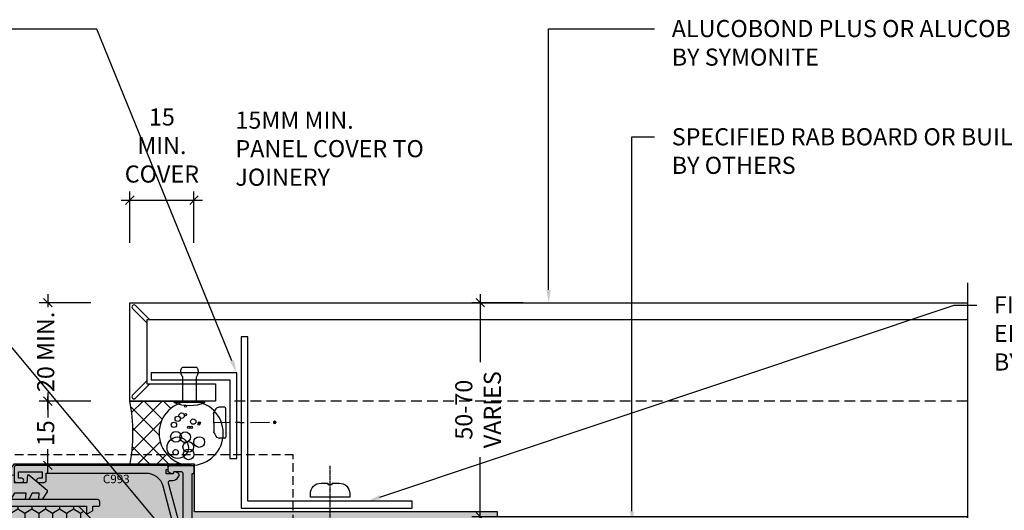
# Model space of a CAD drawing. Units: millimetres. Extents: x -8362 to 4210, y -3209 to 6379.
# Drawn here: x 3852 to 4082, y 3249 to 3364 of the extents above; entities that cross this region are included whole.
import ezdxf
from ezdxf import colors
from ezdxf.entities.mleader import LeaderData, LeaderLine
from ezdxf.math import Vec2, Vec3

# ---------------------------------------------------------------- set-up
doc = ezdxf.new("R2010")
doc.units = ezdxf.units.MM
for name, pattern in [('CENTER', [2, 1.25, -0.25, 0.25, -0.25]), ('Dash Short', [3, 2, -0.9999999999999999]), ('DASHED', [0.75, 0.5, -0.25])]:
    doc.linetypes.add(name, pattern=pattern)
doc.layers.get('0').update_dxf_attribs({"linetype": 'CONTINUOUS'})
doc.layers.get('Defpoints').update_dxf_attribs({"linetype": 'CONTINUOUS'})
for name, color, linetype in [('000_ANNOTATION', 1, 'CONTINUOUS'), ('000ARCHITECTURAL', 254, 'CONTINUOUS'), ('002_DETAIL_ACM CUT', 4, 'CONTINUOUS'), ('002_DETAIL_ACM ELEV', 1, 'DASHED'), ('002_DETAIL_ALI ANGLES CUT', 2, 'CONTINUOUS'), ('002_DETAIL_FIXING C LINE', 3, 'CONTINUOUS'), ('002_DETAIL_FIXING C LINE @ 5', 3, 'CONTINUOUS'), ('002_DETAIL_FIXINGS', 1, 'CONTINUOUS'), ('002_DETAIL_SEALANT  PEF', 1, 'CONTINUOUS'), ('00_TITLE BLOCK LINES', 2, 'CONTINUOUS'), ('CYAN', 4, 'CONTINUOUS'), ('DIES', 7, 'CONTINUOUS'), ('GASKETS', 1, 'CONTINUOUS'), ('Hardware', 1, 'CONTINUOUS'), ('hatch layer', 253, 'CONTINUOUS'), ('TEXT', 7, 'CONTINUOUS')]:
    doc.layers.add(name, color=color, linetype=linetype)
doc.styles.add('ARIAL 2', font='arial.ttf', dxfattribs={"height": 2})
doc.styles.add('ROMANS', font='ROMANS.shx', dxfattribs={"width": 0.8})
doc.dimstyles.new('DIMS 2MM', dxfattribs={"dimscale": 0, "dimtxt": 2, "dimasz": 1, "dimexe": 1, "dimexo": 2, "dimgap": 0.5, "dimtad": 0, "dimdec": 0, "dimtxsty": 'ARIAL 2', "dimblk": 'OBLIQUE', "dimcen": 2.5, "dimdle": 1, "dimclrd": 256, "dimclre": 256, "dimclrt": 7, "dimadec": 0, "dimazin": 0, "dimtfac": 1, "dimtdec": 0, "dimtmove": 2, "dimatfit": 3, "dimfxl": 5, "dimfxlon": 1, "dimlwd": -1, "dimlwe": -1, "dimarcsym": 0})

# ---------------------------------------------------------------- blocks, each defined once
blk = doc.blocks.new('C809-20962')
blk.add_lwpolyline([(3.273205080623143, 47.20000000000007), (2.638119784514572, 48.30000000000009, 0.2679491924311494), (2.464914703757699, 48.40000000000001), (1.499999999866247, 48.40000000000001), (1.499999999866247, 49.79999999999998, 0.4142135623730118), (1.299999999866259, 50.00000000000003), (0.4999999998156568, 50.00000000000003, 0.4142135623741439), (-1.843432073656004e-10, 49.4999999999981), (0, 0.4999999999982092, 0.4142135623719629), (0.5, 2.814616390059592e-14), (3.999999999998863, -2.869725496021209e-14, 0.414213562373095), (4.499999999998863, 0.4999999999999713), (4.499999999998863, 1.750000000001051, 0.9999999999992609), (3.500000000000057, 1.750000000001563), (3.499999999999204, 0.9999999999999714), (1.999999999999204, 0.9999999999999714), (1.999999999998352, 1.750000000001563, 0.4142135623729619), (1.499999999998636, 2.250000000000483), (1.499999999998636, 5.249999999999005, 0.414213562373095), (1.999999999999204, 5.749999999999176), (1.999999999999204, 5.749999999999176), (1.999999999999204, 6.499999999999972), (3.499999999999204, 6.499999999999972), (3.499999999999204, 5.749999999998835, 0.9999999999999999), (4.499999999999659, 5.749999999999517), (4.499999999997954, 7.000000000001791, 0.4142135623724957), (3.999999999997954, 7.499999999999972), (1.499999999999318, 7.500000000000028), (1.499999999999318, 17.99999999999832), (1.999999999999318, 22.99999999999821), (24.99999999999841, 22.99999999999821, -0.414213562373095), (25.49999999999841, 22.49999999999821), (25.49999999999795, 7.499999999999915), (22.99999999999773, 7.499999999999972, 0.4142135623730284), (22.49999999999773, 6.999999999999972), (22.49999999999795, 5.749999999999176, 0.9999999999998294), (23.49999999999841, 5.749999999999233), (23.49999999999841, 6.499999999999972), (24.99999999999841, 6.499999999999972), (24.99999999999841, 5.749999999998948, 0.414213562373095), (25.49999999999841, 5.249999999998948), (25.49999999999841, 2.250000000000426, 0.414213562373095), (24.99999999999841, 1.750000000000426), (24.99999999999841, 0.9999999999999714), (23.49999999999841, 0.9999999999999714), (23.49999999999761, 1.750000000001563, 0.9999999999994315), (22.49999999999886, 1.750000000000995), (22.49999999999886, 0.4999999999999713, 0.414213562373095), (22.99999999999886, -2.869725496021209e-14), (99.5, -2.869725496021209e-14, 0.414213562373095), (100, 0.4999999999999713), (100.0000000000001, 49.49999999999991, 0.414213562373095), (99.50000000000011, 49.99999999999991), (98.70000000000005, 49.99999999999991, 0.4142135623732615), (98.50000000000011, 49.79999999999998), (98.50000000000011, 48.40000000000001), (97.5350852961086, 48.40000000000001, 0.2679491924310454), (97.36188021535168, 48.3000000000001), (96.72679491924305, 47.20000000000007, 0.5773502691896242), (96.89999999999998, 46.90000000000001), (98.5, 46.90000000000001), (98.5, 46.90000000000001), (98.50000000000011, 1.999999999999971, -0.414213562373095), (98.00000000000011, 1.499999999999971), (90.60000000009597, 1.499999999999915, -0.414213562373095), (90.10000000009597, 1.999999999999915), (90.10000000009597, 3.649999999999778, 0.1972789002248943), (89.13365384624944, 6.003867953330573, 1.00000000000001), (88.06634615394194, 4.94989722795858, -0.1972789002249143), (88.60000000009597, 3.649999999999778), (88.60000000009597, 1.800000000000096), (88.30233431777401, 1.800000000000096), (87.93915707801625, 2.232817780229904, -0.3639702342662155), (85.56084292217633, 2.232817780229908), (85.19766568241857, 1.800000000000096), (84.9000000000965, 1.800000000000096), (84.9000000000965, 3.649999999999787, -0.1972789002249143), (85.43365384625054, 4.949897227958587, 0.9999999999999997), (84.36634615394297, 6.003867953330971, 0.1972789002249414), (83.40000000009604, 3.649999999999778), (83.40000000009604, 1.999999999999971, -0.414213562373095), (82.90000000009604, 1.499999999999971), (42.60000000009597, 1.500000000000028, -0.414213562373095), (42.10000000009597, 2.000000000000028), (42.10000000009597, 3.649999999999778, 0.1972789002248943), (41.13365384624944, 6.003867953330573, 1.00000000000001), (40.06634615394194, 4.94989722795858, -0.1972789002249143), (40.60000000009597, 3.649999999999778), (40.60000000009597, 1.800000000000096), (40.30233431777401, 1.800000000000096), (39.93915707801625, 2.232817780229904, -0.3639702342662155), (37.56084292217633, 2.232817780229908), (37.19766568241857, 1.800000000000096), (36.9000000000965, 1.800000000000096), (36.9000000000965, 3.649999999999787, -0.1972789002249143), (37.43365384625054, 4.949897227958587, 0.9999999999999997), (36.36634615394297, 6.003867953330971, 0.1972789002249414), (35.40000000009604, 3.649999999999778), (35.40000000009604, 1.999999999999971, -0.414213562373095), (34.90000000009604, 1.499999999999971), (27.50000000000364, 1.499999999999971, -0.4142135623742105), (27.00000000000364, 2.00000000000179), (27.00000000008163, 22.49999999999071, 0.4142135623741939), (25.00000000008163, 24.49999999999821), (1.999999999999204, 24.4999999999981), (1.499999999999204, 29.4999999999981), (1.499999999999261, 46.90000000000012), (3.09999999986627, 46.90000000000001, 0.577350269189598)], format="xyb", close=True)
blk = doc.blocks.new('DY440')
blk.add_lwpolyline([(4.250000018610034, 7.562695983039085), (5.750000018610038, 8.500000010903072), (5.750000018610042, 10.00000001090308), (0.327803948483286, 9.525619323352181, 0.3639702342661976), (0.1459961574144657, 9.343811532283361), (1.861004506054087e-08, 7.675068029747543), (1.750000018610034, 7.675068029747536), (1.750000018610042, 4.675068029747543), (1.861004506054087e-08, 4.521962868577184), (1.861004506054087e-08, 4.221962868577172), (3.542647495328566, 1.090307577555905e-08), (3.94614951316338, 1.090307577555905e-08), (5.750000018610038, 1.141344227334127), (5.750000018610024, 1.941344227334131), (4.250000018610038, 1.810111232045251), (4.250000018610031, 3.493423801002422), (5.750000018610031, 4.225022683851215), (5.750000018610031, 5.025022683851233), (4.250000018610045, 4.893789688562343)], format="xyb", close=True)
blk = doc.blocks.new('AS090')
h = blk.add_hatch()
h.set_pattern_fill('HONEY', color=4, scale=15, style=0)
h.set_pattern_definition([(0, (0, 0), (2.8125, 1.623797625), [1.875, -3.75]), (120, (0, 0), (-2.812499993854837, 1.623797635643734), [1.875, -3.75]), (59.99999999999999, (0, 0), (6.145163128357112e-09, 3.247595260643734), [-3.75, 1.875])])
h.paths.add_polyline_path([(4.999999822462925, 25.00000016606151), (91.99999982246294, 25.00000016606151), (96.99999982246294, 20.00000016606151), (96.99999982246294, 1.660615112086816e-07), (-1.775370748191563e-07, 1.660615112086816e-07), (-1.775370748191563e-07, 20.00000016606151)])
blk.add_lwpolyline([(4.999999822462925, 25.00000016606151), (91.99999982246294, 25.00000016606151), (96.99999982246294, 20.00000016606151), (96.99999982246294, 1.660615112086816e-07), (-1.775370748191563e-07, 1.660615112086816e-07), (-1.775370748191563e-07, 20.00000016606151)], close=True)
blk = doc.blocks.new('_Open90')
at = {"color": 0, "linetype": 'ByBlock', "lineweight": -2}
for p, q in [((0, 0), (-1, 0)), ((-0.5, 0.5), (0, 0)), ((0, 0), (-0.5, -0.5))]:
    blk.add_line(p, q, dxfattribs=at)
blk = doc.blocks.new('C994-21127')
blk.add_lwpolyline([(76.00000006551284, 41.50000006775323, -0.4142135623730951), (76.50000006551284, 42.00000006775323), (77.50000006555467, 42.00000006775323, -0.4142135623736278), (78.00000006555467, 41.50000006775323), (114.0000000655546, 41.50000006775323, -0.4142135623730951), (114.5000000655546, 42.00000006775323), (115.5000000655965, 42.00000006775323, -0.4142135623736278), (116.0000000655965, 41.50000006775232), (116.0000000655128, 0.5000000677527581, -0.4142135623720295), (115.5000000655128, 6.775457705998633e-08), (112.5000000655137, 6.775457705998633e-08, -0.414213562373095), (112.0000000655137, 0.5000000677545771), (112.0000000655137, 1.750000067755487, -0.9999999999994315), (113.0000000655128, 1.750000067755941), (113.0000000655137, 1.000000067754577), (114.5000000655137, 1.000000067754577), (114.5000000655137, 6.500000067754577), (113.0000000655137, 6.500000067754577), (113.0000000655137, 5.750000067754122, -0.9999999999998294), (112.0000000655128, 5.750000067753668), (112.0000000655128, 8.250000067754577, -0.9999999999999999), (112.9000000655124, 8.250000067754577), (112.9000000655124, 7.500000067754577), (114.5000000655128, 7.500000067755032), (114.5000000655132, 18.60000006775496), (112.9500000655126, 18.60000006775496, -0.9999999999999999), (112.9500000655126, 19.5000000677555), (114.0000000655132, 19.5000000677555), (114.0000000655137, 35.50000006775323, 0.4142135623730992), (110.0000000655137, 39.50000006775323), (27.10000006540828, 39.50000006775326, 0.4142135623720295), (26.60000006540828, 39.00000006775507), (26.60000006539907, 36.50000006775143, -0.4142135623720295), (26.10000006539907, 36.00000006775325), (23.00000006532777, 36.00000006775326, -0.4142135623730951), (22.50000006532777, 36.50000006775326), (22.50000006532788, 37.00000006775326, -0.4142135623730951), (23.00000006532788, 37.50000006775326), (25.10000006532779, 37.50000006775326), (25.10000006532825, 39.00000006775326, 0.4142135623730951), (24.60000006532825, 39.50000006775326), (2.000000065328337, 39.50000006775326, 0.4142135623728287), (1.500000065328337, 39.00000006775371), (1.500000065327427, 37.32376049825324), (1.900000065238842, 37.09282039062872, -0.4142135623730916), (1.973205145995749, 36.81961530987154), (1.500000065328223, 36.00000006775644), (0.5000000652390924, 36.00000006775644, -0.4142135623742106), (6.525273477109295e-08, 36.50000006775007), (6.524193452150939e-08, 41.50000006775235, -0.4142135623737173), (0.5000000652419345, 42.00000006775326), (1.500000065247278, 42.00000006775326, -0.414213562373095), (2.000000065247278, 41.50000006775326), (38.00000006547101, 41.50000006775416, -0.4142135623730951), (38.50000006547101, 42.00000006775416), (39.50000006551285, 42.00000006775416, -0.4142135623736278), (40.00000006551319, 41.50000006775325)], format="xyb", close=True)
blk = doc.blocks.new('C993-21126')
blk.add_lwpolyline([(1.500000061015587, 6.499999982587937), (3.00000006101877, 6.499999982587937), (3.00000006101877, 5.749999982586573, 1), (4.00000006101968, 5.749999982587482), (4.000000061017861, 6.999999982589753, 0.4142135623725031), (3.500000061017861, 7.499999982587934), (1.800000061018952, 7.499999982587934), (1.800000060934369, 30.82418792153178, -0.3394542588643613), (4.764723880523746, 34.68789122670226), (15.19607336013345, 37.48296289573067, -0.06554346281523994), (15.32548288268466, 37.49999998258613), (24.00000006101785, 37.49999998258613, 0.4142135623730925), (24.50000006101785, 37.99999998258613), (24.50000006101785, 38.49999998258613, 0.4142135623730935), (24.00000006101785, 38.99999998258613), (15.32548288268375, 38.99999998258613, 0.06554346281523994), (14.80784479247844, 38.93185163516431), (4.129409583569981, 36.07057354450875, -0.4931454260313222), (3.500000061018763, 36.55353645765329), (3.500000061018763, 37.03508527849066, 0.2679491924312602), (2.750000061018309, 38.33412338416768), (2.500000061017854, 38.47846095146518, 0.4142135623736052), (1.816987359124905, 38.29544824957269), (1.566987359125815, 37.86243554768019, 0.4142135623728286), (1.750000061018763, 37.17942284578861), (2.000000061018763, 37.03508527849111), (2.000000061018767, 35.49999998258612), (1.000000060925998, 35.49999998258748, 1), (6.092599846851954e-08, 35.49999998258748), (6.101968352822951e-08, 0.4999999825861181, 0.4142135623719921), (0.5000000610196835, -1.741206290262198e-08), (3.500000061018774, -1.741206290262198e-08, 0.4142135623730951), (4.000000061018774, 0.4999999825879371), (4.000000061018774, 1.749999982588847, 0.9999999999994315), (3.000000061019684, 1.749999982589301), (3.000000061018774, 0.9999999825879371), (1.500000061018774, 0.9999999825879371), (1.500000061015587, 6.499999982587937)], format="xyb", close=True)
blk = doc.blocks.new('FOLD')
at = {"layer": 'CYAN'}
for p, q in [((0.6464466094067234, 1.353553390593248), (4, 4.707106781186525)), ((1.353553390593277, 0.646446609406695), (4.70710678118661, 4))]:
    blk.add_line(p, q, dxfattribs=at)
blk.add_arc((1, 0.9999999999999716), 0.5000000000000001, 135, 315, dxfattribs=at)
blk = doc.blocks.new('101_RIVET')
at = {"layer": '002_DETAIL_FIXINGS'}
for p, q in [((0, 3.599999999999909), (0, -3.599999999999909)), ((0.3447854158666814, 3.599999999999909), (0, 3.599999999999909)), ((0.3447854158666814, 3.599999999999909), (0.3447854158666814, -3.599999999999909)), ((-7.935146214629412, -1.599999999999909), (-7.935146214629412, 1.599999999999909)), ((0, 1.599999999999909), (-5.657342400248126, 1.599999999999909)), ((0, -1.599999999999909), (-5.657342400248126, -1.599999999999909)), ((0.3447854158666814, -3.599999999999909), (0, -3.599999999999909))]:
    blk.add_line(p, q, dxfattribs=at)
for points in [[(-5.657342400248126, 1.599999999999909), (-5.786455436771803, 1.693821883548253), (-5.908362398163263, 1.772054332955804), (-6.023617508243888, 1.836400373507104), (-6.132774990834832, 1.888563030486239), (-6.236389069757706, 1.930245329177978), (-6.335013968833664, 1.963150294865954), (-6.429203911884315, 1.988980952834936), (-6.519513122730586, 2.00944032836901), (-6.606527720385657, 2.025921337927002), (-6.690961404627387, 2.038576462664196), (-6.773559770425436, 2.04724807491084), (-6.855068412749688, 2.051778546996729), (-6.936232926569346, 2.052010251251659), (-7.017798906854296, 2.047785560005877), (-7.10051194857374, 2.038946845588953), (-7.185117646697563, 2.025336480331134), (-7.272196705484703, 2.006551213891271), (-7.361670266349847, 1.981205305243748), (-7.453294579997646, 1.947667390692231), (-7.546825897132521, 1.904306106540162), (-7.642020468458668, 1.849490089091432), (-7.738634544680735, 1.781587974649483), (-7.836424376502919, 1.698968399517753), (-7.935146214629412, 1.599999999999909)], [(-5.657342400248126, -1.599999999999909), (-5.786455436771803, -1.693821883548253), (-5.908362398163263, -1.772054332955804), (-6.023617508243888, -1.836400373507104), (-6.132774990834832, -1.888563030486466), (-6.236389069757706, -1.930245329177978), (-6.335013968833664, -1.963150294865954), (-6.429203911884315, -1.988980952834936), (-6.519513122730586, -2.00944032836901), (-6.606527720385657, -2.025921337927002), (-6.690961404627387, -2.038576462664196), (-6.773559770425436, -2.04724807491084), (-6.855068412749688, -2.051778546996729), (-6.936232926569346, -2.052010251251659), (-7.017798906854296, -2.047785560005877), (-7.10051194857374, -2.038946845588953), (-7.185117646697563, -2.025336480331134), (-7.272196705484703, -2.006551213891271), (-7.361670266349847, -1.981205305243748), (-7.453294579997646, -1.947667390692231), (-7.546825897132521, -1.904306106540162), (-7.642020468458668, -1.849490089091432), (-7.738634544680735, -1.781587974649483), (-7.836424376502919, -1.698968399517753), (-7.935146214629412, -1.599999999999909)]]:
    blk.add_lwpolyline(points, dxfattribs=at)
blk.add_arc((-8.984737615885706, 0), 10, 338.8998039759107, 21.10019602408927, dxfattribs=at)
blk = doc.blocks.new('*U86')
at = {"layer": '002_DETAIL_ALI ANGLES CUT'}
blk.add_lwpolyline([(-1.600000000000001, -20), (-1.600000000000001, -1.599999999999994), (-20, -1.599999999999998), (-20, 1.77635683940025e-15), (0, 0), (0, -20)], close=True, dxfattribs=at)
blk = doc.blocks.new('DOT')
at = {"layer": '002_DETAIL_FIXING C LINE'}
blk.add_hatch(color=256, dxfattribs=at).paths.add_polyline_path([(0.05, 0, 1), (-0.05, 0, 1)])
blk.add_circle((0, 0), 0.05, dxfattribs=at)
blk = doc.blocks.new('TEC SCREW 2')
at = {"layer": '002_DETAIL_FIXING C LINE'}
for p, q in [((-3870.474367047212, 3370.579098538312), (-3870.512373761723, 3374.308682934967)), ((-3870.481197711362, 3368.064261995469), (-3870.487797132691, 3369.07506764901)), ((-3870.481197711362, 3368.064261995469), (-3870.474598290034, 3367.053456341927)), ((-3870.45825626886, 3365.561223232844), (-3870.429446204873, 3361.148506706718))]:
    blk.add_line(p, q, dxfattribs=at)
for centre in [(-3870.533592145425, 3377.558613669643), (-3870.450292160427, 3359.935125741226)]:
    blk.add_circle(centre, 0.2500000000000007, dxfattribs=at)
at = {"layer": '002_DETAIL_FIXINGS', "linetype": 'Continuous'}
for p, q in [((-3868.270633331902, 3374.202589930025), (-3872.752537809664, 3374.173328146718)), ((-3874.094762644803, 3371.599510264305), (-3874.103315637256, 3372.909536203895)), ((-3866.894916094182, 3371.64651714512), (-3866.903469086635, 3372.956543084711)), ((-3867.118442333864, 3371.420052975388), (-3873.868298475071, 3371.375984024624))]:
    blk.add_line(p, q, dxfattribs=at)
for centre, radius, start, end in [((-3870.476305985397, 3368.784333085138), 5.849999999962165, 112.898476529519, 123.4298025295171), ((-3870.476305985397, 3368.784333085138), 5.849999999962165, 57.31834052952711, 67.8496665295167), ((-3873.203334818428, 3372.915412063997), 0.8999999999941792, 123.4298025295171, 180.374071529505), ((-3867.803449905463, 3372.950667224608), 0.8999999999941792, 0.3740715295050018, 57.31834052952711), ((-3867.119911298889, 3371.645048180095), 0.2249999999985448, 270.374071529505, 0.3740715295050018), ((-3873.869767440096, 3371.600979229331), 0.2249999999985448, 180.374071529505, 270.374071529505)]:
    blk.add_arc(centre, radius, start, end, dxfattribs=at)
for p in [(-3872.752537809664, 3374.173328146718), (-3868.270633331902, 3374.202589930025)]:
    blk.add_point(p, dxfattribs=at)
at = {"layer": '002_DETAIL_FIXING C LINE @ 5', "yscale": 5, "zscale": 5}
for p, xscale, rotation in [((-3870.533592145425, 3377.558613669643), 5, 0.3740715295151093), ((-3870.450292160427, 3359.935125741226), -5, 180.3740715295151)]:
    blk.add_blockref('DOT', p, dxfattribs=dict(at, xscale=xscale, rotation=rotation))
blk = doc.blocks.new('*U76')
at = {"layer": '002_DETAIL_FIXING C LINE', "linetype": 'CENTER', "ltscale": 0.4}
blk.add_line((20.81872183806263, 56.17529726884095, 5.54327883905323e-09), (20.81156094715698, 5.122325534408446, 5.543857813469941e-09), dxfattribs=at)
at = {"layer": '002_DETAIL_FIXING C LINE'}
blk.add_circle((20.81913926685229, 59.42529724206543, 5.541491833023343e-09), 0.25, dxfattribs=at)
at = {"layer": '002_DETAIL_FIXINGS', "elevation": 5.551903882136529e-09}
blk.add_lwpolyline([(21.31210866582114, 9.38669931248296), (21.31209580105497, 9.286537137173582), (21.31208623968996, 9.212094378948677), (21.31208373350091, 9.192582373740152), (21.3120781162288, 9.148847100324929), (21.31207684858236, 9.13897780404659), (21.31207585922675, 9.131274921237491), (21.31207508326042, 9.125233024707995), (22.912075070024, 9.12502752133878, 0.414213562373095), (25.41239614842925, 11.6247064016643), (25.41249247814994, 12.37470639543608), (16.2124925540993, 12.37588804005645), (16.21239622437861, 11.62588804622646, 0.414213562373095), (18.71207510470413, 9.125566967763007), (20.3120750914677, 9.125361464335583), (20.31207586749224, 9.131403360865079), (20.31207685684785, 9.139106243674178), (20.31207812443608, 9.148975539952517), (20.3120837417664, 9.19271081336774), (20.31208624789724, 9.212222818576265), (20.31209580932045, 9.28666557680117), (20.31210867408663, 9.386827752110548), (20.31211362336762, 9.42536146187922), (21.31211361510213, 9.425233022251632)], format="xyb", close=True, dxfattribs=at)
at = {"layer": '002_DETAIL_FIXING C LINE @ 5', "xscale": 5, "yscale": 5, "zscale": 5, "rotation": 359.992640951401}
blk.add_blockref('DOT', (20.81913926685229, 59.42529724206543, 5.541491833023343e-09), dxfattribs=at)
blk = doc.blocks.new('_Oblique')
at = {"color": 0, "linetype": 'ByBlock', "lineweight": -2}
blk.add_line((-0.5, -0.5), (0.5, 0.5), dxfattribs=at)
blk = doc.blocks.new('*D305')
at = {"layer": '000_ANNOTATION', "transparency": 16777216}
for p, q in [((3858.6651205, 3276.588235840925), (3858.6651205, 3270.769884738889)), ((3868.6651205, 3274.588235840925), (3856.6651205, 3274.588235840925)), ((3858.6651205, 3257.568177565911), (3858.6651205, 3263.386528667947)), ((3868.6651205, 3259.568177565911), (3856.6651205, 3259.568177565911))]:
    blk.add_line(p, q, dxfattribs=at)
at = {"layer": 'Defpoints', "color": 0, "lineweight": -2, "transparency": 16777216}
for p in [(3858.6651205, 3274.588235840925), (3877.811170324868, 3274.588235840925), (3877.790128349714, 3259.568177565911)]:
    blk.add_point(p, dxfattribs=at)
at = {"layer": '000_ANNOTATION', "transparency": 16777216, "xscale": 2, "yscale": 2, "zscale": 2}
for p, rotation in [((3858.6651205, 3274.588235840925), 90), ((3858.6651205, 3259.568177565911), 270)]:
    blk.add_blockref('_Oblique', p, dxfattribs=dict(at, rotation=rotation))
at = {"layer": '000_ANNOTATION', "color": 7, "lineweight": -2, "transparency": 16777216, "insert": (3858.665120499999, 3267.078206703418), "char_height": 4, "attachment_point": 5, "rotation": 90, "style": 'ARIAL 2'}
blk.add_mtext('15', dxfattribs=at)
blk = doc.blocks.new('*D306')
at = {"layer": '000_ANNOTATION', "transparency": 16777216}
for p, q in [((3858.6651205, 3299.56817756594), (3858.6651205, 3296.535250287588)), ((3868.6651205, 3297.56817756594), (3856.6651205, 3297.56817756594)), ((3858.6651205, 3272.588271167491), (3858.6651205, 3275.621198445842)), ((3868.6651205, 3274.588271167491), (3856.6651205, 3274.588271167491))]:
    blk.add_line(p, q, dxfattribs=at)
at = {"layer": 'Defpoints', "color": 0, "lineweight": -2, "transparency": 16777216}
for p in [(3858.6651205, 3297.56817756594), (3877.785953724328, 3297.56817756594), (3877.785953724328, 3274.588271167491)]:
    blk.add_point(p, dxfattribs=at)
at = {"layer": '000_ANNOTATION', "transparency": 16777216, "xscale": 2, "yscale": 2, "zscale": 2}
for p, rotation in [((3858.6651205, 3297.56817756594), 90), ((3858.6651205, 3274.588271167491), 270)]:
    blk.add_blockref('_Oblique', p, dxfattribs=dict(at, rotation=rotation))
at = {"layer": '000_ANNOTATION', "color": 7, "lineweight": -2, "transparency": 16777216, "insert": (3858.665120499999, 3286.078224366716), "char_height": 4, "attachment_point": 5, "rotation": 90, "style": 'ARIAL 2'}
blk.add_mtext('20 MIN.', dxfattribs=at)
blk = doc.blocks.new('*D307')
at = {"layer": '000_ANNOTATION', "transparency": 16777216}
for p, q in [((3877.790128349701, 3311.53639203709), (3877.790128349701, 3323.53639203709)), ((3892.790128349702, 3311.53639203709), (3892.790128349702, 3323.53639203709)), ((3875.790128349701, 3321.53639203709), (3894.790128349702, 3321.53639203709))]:
    blk.add_line(p, q, dxfattribs=at)
at = {"layer": 'Defpoints', "color": 0, "lineweight": -2, "transparency": 16777216}
for p in [(3892.790128349702, 3321.53639203709), (3877.790128349701, 3297.56817756594), (3892.790128349702, 3258.56817756592)]:
    blk.add_point(p, dxfattribs=at)
at = {"layer": '000_ANNOTATION', "transparency": 16777216, "xscale": 2, "yscale": 2, "zscale": 2, "rotation": 180}
blk.add_blockref('_Oblique', (3877.790128349701, 3321.53639203709), dxfattribs=at)
at = {"layer": '000_ANNOTATION', "transparency": 16777216, "xscale": 2, "yscale": 2, "zscale": 2}
blk.add_blockref('_Oblique', (3892.790128349702, 3321.53639203709), dxfattribs=at)
at = {"layer": '000_ANNOTATION', "color": 7, "lineweight": -2, "transparency": 16777216, "insert": (3885.290128349701, 3333.780821323129), "char_height": 4, "attachment_point": 5, "style": 'ARIAL 2'}
blk.add_mtext('15\\PMIN. \\PCOVER', dxfattribs=at)
blk = doc.blocks.new('*D308')
at = {"layer": '000_ANNOTATION', "transparency": 16777216}
for p, q in [((3959.666565846978, 3299.56817756594), (3959.666565846978, 3283.658218493635)), ((3969.666565846978, 3297.56817756594), (3957.666565846978, 3297.56817756594)), ((3959.666565846978, 3245.56817756594), (3959.666565846978, 3261.478136638246)), ((3969.666565846978, 3247.56817756594), (3957.666565846978, 3247.56817756594))]:
    blk.add_line(p, q, dxfattribs=at)
at = {"layer": 'Defpoints', "color": 0, "lineweight": -2, "transparency": 16777216}
for p in [(3959.666565846978, 3297.56817756594), (3989.136435668742, 3297.56817756594), (3989.136435668742, 3247.56817756594)]:
    blk.add_point(p, dxfattribs=at)
at = {"layer": '000_ANNOTATION', "transparency": 16777216, "xscale": 2, "yscale": 2, "zscale": 2}
for p, rotation in [((3959.666565846978, 3297.56817756594), 90), ((3959.666565846978, 3247.56817756594), 270)]:
    blk.add_blockref('_Oblique', p, dxfattribs=dict(at, rotation=rotation))
at = {"layer": '000_ANNOTATION', "color": 7, "lineweight": -2, "transparency": 16777216, "insert": (3959.666565846977, 3272.568177565941), "char_height": 4, "attachment_point": 5, "rotation": 90, "style": 'ARIAL 2'}
blk.add_mtext('50-70\\PVARIES', dxfattribs=at)
blk = doc.blocks.new('A$C11912DD2')
at = {"layer": 'DIES', "rotation": 270}
for name, p in [('C994-21127', (48.31662186065569, 116.0000183623298)), ('C993-21126', (48.31662194582259, 116.0000183577632)), ('C809-20962', (18.31833188006749, 108.0000182966252))]:
    blk.add_blockref(name, p, dxfattribs=at)
at = {"layer": 'GASKETS', "xscale": -1, "rotation": 90}
blk.add_blockref('DY440', (55.99168995816035, 113.7500183153567), dxfattribs=at)
at = {"layer": 'Hardware', "rotation": 270}
blk.add_blockref('AS090', (43.31833171400649, 106.5000181190891), dxfattribs=at)
at = {"layer": 'TEXT', "ltscale": 0.12}
ml = blk.add_multileader_mtext('Standard', dxfattribs=at)
ml.set_content('C993', color=256, style='ROMANS')
ml.set_leader_properties(color=8)
ml.set_arrow_properties(name='OPEN90')
ml.build(insert=Vec2(0, 0))
ctx = ml.context
ctx.base_point, ctx.char_height, ctx.plane_origin, ctx.plane_x_axis, ctx.plane_y_axis = Vec3(67.02262078550848, 112.8245912412473), 2, Vec3(-63.9878036723876, 217.3178953830571), Vec3(1, -7.347719013584216e-16), Vec3(7.347719013584216e-16, 1)
notes = []
notes.append((ctx, [(0, (0, 0, 0), (0, 0), (1, 0), 1, [])]))
ctx.mtext.insert, ctx.mtext.text_direction, ctx.mtext.rotation, ctx.mtext.width, ctx.mtext.line_spacing_style, ctx.mtext.flow_direction = Vec3(69.02262078550848, 113.8245912412473), Vec3(1, -7.347719013584216e-16), 6.283185307179585, 14.51660647832796, 2, 5
for ctx, leaders in notes:
    for number, flags, end, landing, length, lines in leaders:
        leader = LeaderData()
        leader.index, (leader.has_last_leader_line, leader.has_dogleg_vector, leader.attachment_direction) = number, flags
        leader.last_leader_point, leader.dogleg_vector, leader.dogleg_length = Vec3(end), Vec3(landing), length
        for number, points, colour, breaks in lines:
            line = LeaderLine()
            line.index, line.vertices, line.color, line.breaks = number, Vec3.list(points), colors.encode_raw_color(colour), breaks
            leader.lines.append(line)
        ctx.leaders.append(leader)

msp = doc.modelspace()

# ---------------------------------------------------------------- hatches: boundary and pattern name
at = {"layer": '002_DETAIL_SEALANT  PEF'}
h = msp.add_hatch(dxfattribs=at)
h.set_pattern_fill('ANSI37', color=256, angle=-89.94885135174832, style=0)
h.set_pattern_definition([(315.0511486482516, (3894.561490719636, 3220.84697399068), (2.243058939629312, 2.247067331734637), []), (45.05114864825168, (3894.561490719636, 3220.84697399068), (-2.247067331734637, 2.243058939629312), [])])
edge = h.paths.add_edge_path()
edge.add_ellipse((3892.124720294564, 3267.068175908581), major_axis=(7.500001781108177, -0.006695345768140772), ratio=0.9999995415410109, start_angle=90.10229734211572, end_angle=270.00000000129137, ccw=False)
edge.add_line((3892.118024939755, 3274.568174251246), (3877.790128349708, 3274.588265319155))
edge.add_arc((3839.429936627956, 3267.078221442519), 39.08842626607697, -11.047089580977683, 11.077091634974408, ccw=False)
edge.add_line((3877.794055609482, 3259.58826531916), (3892.118024952033, 3259.568177565916))
at = {"layer": 'hatch layer', "lineweight": -2}
h = msp.add_hatch(color=256, dxfattribs=at)
h.dxf.hatch_style = 1
h.paths.add_polyline_path([(4073.482742987783, 3247.56817756594), (3963.666565846978, 3247.56817756594), (3963.666565846978, 3248.693079456034), (3892.942788381863, 3248.693079456034), (3892.942788381863, 3259.866651011779), (3850.681704370049, 3259.866651011779), (3848.728199643991, 3257.307325584933), (3848.346864410813, 3251.639239013976), (3820.69510413087, 3251.639239013976), (3818.687648630183, 3248.569175549393), (3818.108256482889, 3241.135797136393), (3802.47350656316, 3241.135797136393), (3802.47350656316, 3235.057902577671), (3802.47350656316, 3202.428953252293), (3797.47350656316, 3200.968264024898), (3807.47350656316, 3200.968264024898), (3802.47350656316, 3199.765403328547), (3802.47350656316, 3085.32621170011), (4073.482742987783, 3085.32621170011), (4073.482742987783, 3199.765403328547), (4078.482742987783, 3200.968264024898), (4068.482742987783, 3200.968264024898), (4073.482742987783, 3202.428953252293)])

# ---------------------------------------------------------------- linework, layer by layer
at = {"layer": '000ARCHITECTURAL', "linetype": 'Dash Short', "lineweight": -2}
msp.add_lwpolyline([(3821.104710802355, 3237.045343220874), (3915.973914862904, 3237.045343220874), (3915.973914862904, 3262.045343220874), (3819.396983222193, 3262.045343220874)], dxfattribs=at)
at = {"layer": '002_DETAIL_ACM CUT'}
for p, q in [((3877.785953724328, 3274.588271167491), (3877.790128349702, 3297.56817756594)), ((3877.790128349702, 3297.56817756594), (4073.482742987783, 3297.56817756594)), ((4073.482742987783, 3293.568177565938), (3881.790128349702, 3293.568177565924)), ((3881.790128349702, 3293.56817756594), (3881.790128349709, 3278.588265319155)), ((3881.790128349709, 3278.588265319155), (3897.790128349709, 3278.588265319155)), ((3897.790128349709, 3278.588265319155), (3897.790128349709, 3274.588265319155)), ((3897.790128349709, 3274.588265319155), (3877.790128349709, 3274.588265319155))]:
    msp.add_line(p, q, dxfattribs=at)
at = {"layer": '002_DETAIL_ACM ELEV', "ltscale": 5}
msp.add_line((4073.482742987783, 3274.56817756594), (3901.520573963213, 3274.56817756594), dxfattribs=at)
at = {"layer": '002_DETAIL_ALI ANGLES CUT'}
msp.add_lwpolyline([(3943.790128349709, 3251.16817756594), (3905.390128349709, 3251.16817756594), (3905.390128349709, 3289.56817756594), (3903.790128349709, 3289.56817756594), (3903.790128349709, 3249.56817756594), (3943.790128349709, 3249.56817756594)], close=True, dxfattribs=at)
at = {"layer": '002_DETAIL_SEALANT  PEF'}
msp.add_lwpolyline([(3892.118024951865, 3259.568177565916), (3877.790128349714, 3259.568177565911, 0.09696808118387756), (3877.790128349709, 3274.588265319154), (3892.131415637262, 3274.568174251246)], format="xyb", dxfattribs=at)
for centre, radius in [((3890.814975616641, 3273.39565498432), 0.249517729941985), ((3889.0036708507, 3270.439517265406), 0.6237943248549624), ((3889.908664053947, 3271.178147471356), 0.6237943248549624), ((3890.813215334196, 3271.423819335319), 0.249517729941985), ((3888.098092738856, 3269.04360774999), 0.6237943248549624), ((3891.55048397843, 3268.465406472918), 0.249517729941985), ((3892.208180103262, 3268.46481933933), 0.249517729941985), ((3892.620412776802, 3269.779009860069), 0.6237943248549624), ((3893.93529161067, 3269.202716767164), 0.249517729941985), ((3888.997656554548, 3263.702414595288), 2.49517729941985), ((3888.588871100201, 3266.249734890465), 1.247588649709925), ((3890.726310161228, 3266.165667361432), 1.247588649709925), ((3894.013762100902, 3265.012494043686), 1.247588649709925), ((3891.464163713043, 3263.86453267128), 1.247588649709925), ((3888.503430975023, 3262.634777776111), 0.6237943248549624), ((3891.544836408717, 3262.139103938792), 1.247588649709925)]:
    msp.add_circle(centre, radius, dxfattribs=at)
at = {"layer": '002_DETAIL_SEALANT  PEF', "extrusion": (0, 0, -1)}
msp.add_ellipse((3892.124720294564, 3267.068175908581), major_axis=(7.500001781108177, -0.006695345768140772), ratio=0.9999995415410109, start_param=-1.570796326794897, end_param=4.71238898038469, dxfattribs=at)
at = {"layer": '00_TITLE BLOCK LINES'}
msp.add_lwpolyline([(4073.482742987783, 3302.196135714368), (4073.482742987783, 3202.428953252293), (4068.482742987783, 3200.968264024898), (4078.482742987783, 3200.968264024898), (4073.482742987783, 3199.765403328547), (4073.482742987783, 3085.32621170011)], dxfattribs=at)
at = {"layer": 'Defpoints', "lineweight": -2}
msp.add_lwpolyline([(4073.482742987783, 3247.56817756594), (3963.666565846978, 3247.56817756594), (3963.666565846978, 3248.693079456034), (3892.942788381863, 3248.693079456034), (3892.942788381863, 3259.866651011779), (3850.681704370049, 3259.866651011779), (3848.728199643991, 3257.307325584933), (3848.346864410813, 3251.639239013976), (3820.69510413087, 3251.639239013976), (3818.687648630183, 3248.569175549393), (3818.108256482889, 3241.135797136393), (3802.47350656316, 3241.135797136393), (3802.47350656316, 3235.057902577671), (3802.47350656316, 3202.428953252293), (3797.47350656316, 3200.968264024898), (3807.47350656316, 3200.968264024898), (3802.47350656316, 3199.765403328547), (3802.47350656316, 3085.32621170011), (4073.482742987783, 3085.32621170011), (4073.482742987783, 3199.765403328547), (4078.482742987783, 3200.968264024898), (4068.482742987783, 3200.968264024898), (4073.482742987783, 3202.428953252293), (4073.482742987783, 3247.56817756594)], dxfattribs=at)

# ---------------------------------------------------------------- block references
at = {"layer": '000_ANNOTATION', "lineweight": -2}
msp.add_blockref('A$C11912DD2', (3802.473506421293, 3143.56815926904), dxfattribs=at)
at = {"layer": '000_ANNOTATION', "xscale": -1, "rotation": 180.0271601246234}
msp.add_blockref('*U76', (3903.771771865479, 3264.533607572892, -5.551903882136529e-09), dxfattribs=at)
at = {"layer": '002_DETAIL_ACM CUT', "rotation": 270}
msp.add_blockref('FOLD', (3877.790128349701, 3297.56817756594), dxfattribs=at)
at = {"layer": '002_DETAIL_ACM CUT'}
msp.add_blockref('FOLD', (3877.790128349709, 3274.588265319158), dxfattribs=at)
at = {"layer": '002_DETAIL_FIXINGS', "rotation": 270}
msp.add_blockref('101_RIVET', (3891.758252022635, 3274.588265319154), dxfattribs=at)
at = {"layer": 'Hardware', "color": 6, "xscale": -1, "rotation": 270}
msp.add_blockref('*U86', (3902.790128349709, 3281.188265319155), dxfattribs=at)
at = {"layer": 'hatch layer', "lineweight": -2, "rotation": 90}
msp.add_blockref('TEC SCREW 2', (7271.58821643026, 7140.055748273635), dxfattribs=at)

# ---------------------------------------------------------------- texts
at = {"layer": '000_ANNOTATION', "insert": (3902.465613460949, 3342.223859446942), "char_height": 4, "width": 44.57007248714729, "attachment_point": 1, "style": 'ARIAL 2'}
msp.add_mtext('15MM MIN. PANEL COVER TO JOINERY', dxfattribs=at)

# ---------------------------------------------------------------- dimensions: what is measured, and where the dimension line sits
at = {"layer": '000_ANNOTATION', "lineweight": -2}
dim = msp.add_linear_dim(base=(3892.790128349702, 3321.53639203709), p1=(3877.790128349701, 3297.56817756594), p2=(3892.790128349702, 3258.56817756592), text='<>\\PMIN. \\PCOVER', dimstyle='DIMS 2MM', dxfattribs=at)
dim.commit()
dim.dimension.update_dxf_attribs({"geometry": '*D307', "text_midpoint": (3885.290128349701, 3333.780821323129)})
for base, p1, p2, text, picture, middle in [((3858.6651205, 3297.56817756594), (3877.785953724328, 3274.588271167491), (3877.785953724328, 3297.56817756594), '20 MIN.', '*D306', (3858.665120499999, 3286.078224366716)), ((3959.666565846978, 3297.56817756594), (3989.136435668742, 3247.56817756594), (3989.136435668742, 3297.56817756594), '<>-70\\PVARIES', '*D308', (3959.666565846977, 3272.568177565941))]:
    dim = msp.add_linear_dim(base=base, p1=p1, p2=p2, angle=90, text=text, dimstyle='DIMS 2MM', dxfattribs=at)
    dim.commit()
    dim.dimension.update_dxf_attribs({"geometry": picture, "text_midpoint": middle})
dim = msp.add_linear_dim(base=(3858.6651205, 3274.588235840925), p1=(3877.790128349714, 3259.568177565911), p2=(3877.811170324868, 3274.588235840925), angle=90, dimstyle='DIMS 2MM', dxfattribs=at)
dim.commit()
dim.dimension.update_dxf_attribs({"geometry": '*D305', "text_midpoint": (3858.665120499999, 3267.078206703418)})

# ---------------------------------------------------------------- leaders
at = {"layer": '000_ANNOTATION'}
ml = msp.add_multileader_mtext('Standard', dxfattribs=at)
ml.set_content('ALI. FIXING ANGLE & SEALANT ON PEF ROD {\\fArial|b1|i0|c0|p34;BY SYMONITE}', color=7, style='ARIAL 2')
ml.set_leader_properties(color=256, linetype='ByLayer', lineweight=-1)
ml.build(insert=Vec2(0, 0))
ml.multileader.update_dxf_attribs({"dogleg_length": 2, "arrow_head_size": 3, "scale": 2})
ctx = ml.context
ctx.base_point, ctx.scale, ctx.arrow_head_size, ctx.landing_gap_size, ctx.plane_origin, ctx.plane_x_axis, ctx.plane_y_axis = Vec3(3778.098986973682, 3361.464579550049), 2, 3, 4, Vec3(3923.013333531646, 3352.253061348734), Vec3(1, -4.440892098500626e-16), Vec3(4.440892098500626e-16, 1)
ctx.text_align_type = 2
notes = []
notes.append((ctx, [(0, (1, 1, 0), (3851.340460370681, 3361.464579550049), (-1, 4.440892098500626e-16), 4, [(0, [(3902.790128349709, 3281.188265319155), (3870.081613961742, 3361.464579550049)], 0, [])])]))
ctx.mtext.insert, ctx.mtext.text_direction, ctx.mtext.width, ctx.mtext.alignment, ctx.mtext.flow_direction = Vec3(3843.340460370681, 3363.500050218534), Vec3(1, -4.440892098500626e-16), 65.41796645313661, 3, 5
ml = msp.add_multileader_mtext('Standard', dxfattribs=at)
ml.set_content('ALUCOBOND PLUS OR ALUCOBOND A2 \\P{\\fArial|b1|i0|c0|p34;BY SYMONITE}', color=7, style='ARIAL 2')
ml.set_leader_properties(color=256, linetype='ByLayer', lineweight=-1)
ml.build(insert=Vec2(0, 0))
ml.multileader.update_dxf_attribs({"dogleg_length": 2, "arrow_head_size": 3, "scale": 2})
ctx = ml.context
ctx.base_point, ctx.scale, ctx.arrow_head_size, ctx.landing_gap_size, ctx.plane_origin, ctx.plane_x_axis, ctx.plane_y_axis = Vec3(4000.388832343125, 3361.580516944383), 2, 3, 4, Vec3(3975.636435668742, 3300.564376291536), Vec3(1, -4.440892098500626e-16), Vec3(4.440892098500626e-16, 1)
notes.append((ctx, [(0, (1, 1, 0), (3996.388832343125, 3361.580516944383), (1, -4.440892098500626e-16), 4, [(0, [(3975.636435668743, 3297.56817756594), (3975.636435668742, 3361.580516944383)], 0, [])])]))
ctx.mtext.insert, ctx.mtext.text_direction, ctx.mtext.width, ctx.mtext.flow_direction = Vec3(4004.388832343125, 3363.615987612869), Vec3(1, -4.440892098500626e-16), 70.20204526988164, 5
ml = msp.add_multileader_mtext('Standard', dxfattribs=at)
ml.set_content('\\A1;SPECIFIED RAB BOARD OR BUILDING PAPER ON TIMBER FRAMING \\P{\\fArial|b1|i0|c0|p34;BY OTHERS}', color=7, style='ARIAL 2')
ml.set_leader_properties(color=256, linetype='ByLayer', lineweight=-1)
ml.build(insert=Vec2(0, 0))
ml.multileader.update_dxf_attribs({"dogleg_length": 2, "arrow_head_size": 3, "scale": 2})
ctx = ml.context
ctx.base_point, ctx.scale, ctx.arrow_head_size, ctx.landing_gap_size, ctx.plane_origin, ctx.plane_x_axis, ctx.plane_y_axis = Vec3(4000.388832343125, 3336.296323454953), 2, 3, 4, Vec3(3934.691555907023, 3336.296323454953), Vec3(1, -4.440892098500626e-16), Vec3(4.440892098500626e-16, 1)
notes.append((ctx, [(0, (1, 1, 0), (3995.095443927536, 3336.296323454953), (1, -4.440892098500626e-16), 5.293388415588651, [(0, [(3995.095443927537, 3245.86817904095)], 0, [])])]))
ctx.mtext.insert, ctx.mtext.text_direction, ctx.mtext.width, ctx.mtext.flow_direction = Vec3(4004.388832343125, 3338.331794123439), Vec3(1, -4.440892098500626e-16), 103.0523658633501, 5
ml = msp.add_multileader_mtext('Standard', dxfattribs=at)
ml.set_content('PACKING, AIR SEAL& FLEX. FLASHING TAPE \\P{\\fArial|b1|i0|c0|p34;ALL BY OTHERS}', color=7, style='ARIAL 2')
ml.set_leader_properties(color=256, linetype='ByLayer', lineweight=-1)
ml.build(insert=Vec2(0, 0))
ml.multileader.update_dxf_attribs({"text_left_attachment_type": 2, "text_right_attachment_type": 2, "dogleg_length": 2, "arrow_head_size": 3, "scale": 2})
ctx = ml.context
ctx.base_point, ctx.scale, ctx.arrow_head_size, ctx.landing_gap_size, ctx.plane_origin, ctx.plane_x_axis, ctx.plane_y_axis = Vec3(3749.444542165132, 3321.154991795847), 2, 3, 4, Vec3(3768.085742710834, 3346.792312776038), Vec3(1, -4.440892098500626e-16), Vec3(4.440892098500626e-16, 1)
ctx.left_attachment, ctx.right_attachment, ctx.text_align_type = 2, 2, 2
notes.append((ctx, [(1, (1, 1, 0), (3821.859276135118, 3321.154991795847), (-1, 4.440892098500626e-16), 4, [(0, [(3898.254707835475, 3229.56817756594)], 0, [])])]))
ctx.mtext.insert, ctx.mtext.text_direction, ctx.mtext.width, ctx.mtext.alignment, ctx.mtext.flow_direction = Vec3(3813.859276135118, 3329.959448367016), Vec3(1, -4.440892098500626e-16), 62.20476846569909, 3, 5
ml = msp.add_multileader_mtext('Standard', dxfattribs=at)
ml.set_content('\\A1;FIXING BRACKETS TO ENGINEERING SPECIFICATIONS {\\fArial|b1|i0|c0|p34;BY SYMONITE}', color=7, style='ARIAL 2')
ml.set_leader_properties(color=256, linetype='ByLayer', lineweight=-1)
ml.build(insert=Vec2(0, 0))
ml.multileader.update_dxf_attribs({"dogleg_length": 2, "arrow_head_size": 3, "scale": 2})
ctx = ml.context
ctx.base_point, ctx.scale, ctx.arrow_head_size, ctx.landing_gap_size, ctx.plane_origin, ctx.plane_x_axis, ctx.plane_y_axis = Vec3(4075.640734687041, 3297.023290631035), 2, 3, 4, Vec3(4009.943458250937, 3297.023290631035), Vec3(1, -4.440892098500626e-16), Vec3(4.440892098500626e-16, 1)
notes.append((ctx, [(0, (1, 1, 0), (4070.347346271452, 3297.023290631035), (1, -4.440892098500626e-16), 5.293388415588651, [(0, [(3933.372086191147, 3251.16817756594)], 0, [])])]))
ctx.mtext.insert, ctx.mtext.text_direction, ctx.mtext.width, ctx.mtext.defined_height, ctx.mtext.flow_direction = Vec3(4079.640734687041, 3299.058761299521), Vec3(1, -4.440892098500626e-16), 42.61663789235536, 21.64199004118096, 5
for ctx, leaders in notes:
    for number, flags, end, landing, length, lines in leaders:
        leader = LeaderData()
        leader.index, (leader.has_last_leader_line, leader.has_dogleg_vector, leader.attachment_direction) = number, flags
        leader.last_leader_point, leader.dogleg_vector, leader.dogleg_length = Vec3(end), Vec3(landing), length
        for number, points, colour, breaks in lines:
            line = LeaderLine()
            line.index, line.vertices, line.color, line.breaks = number, Vec3.list(points), colors.encode_raw_color(colour), breaks
            leader.lines.append(line)
        ctx.leaders.append(leader)

doc.saveas('drawing.dxf')
